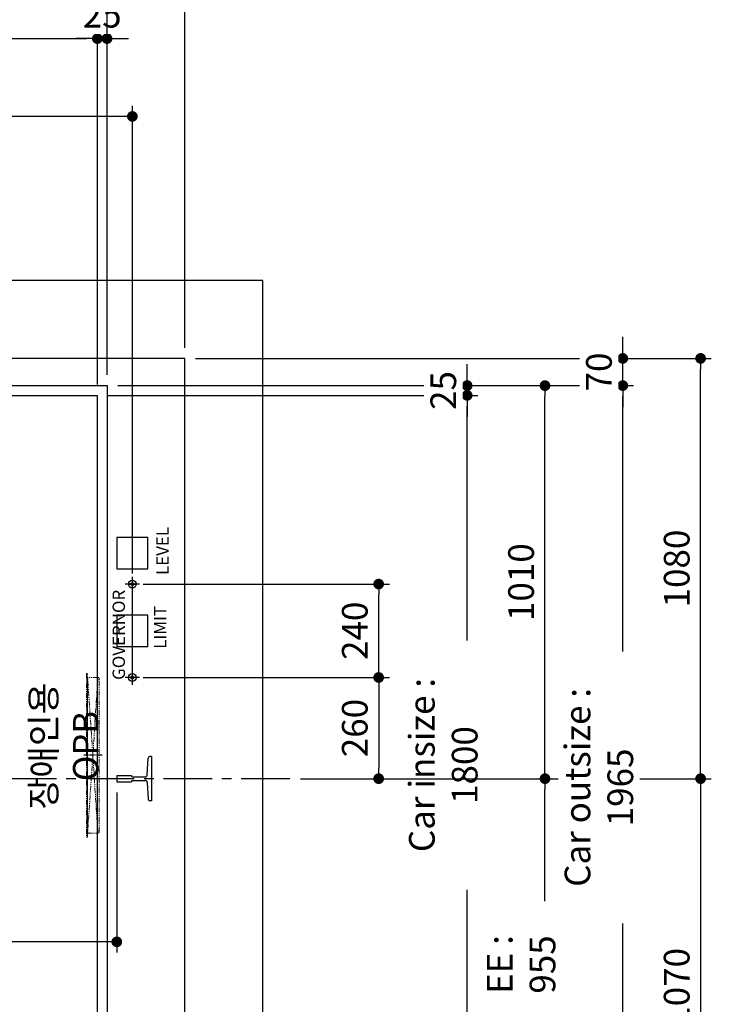
# Model space of a CAD drawing. Extents: x 411305 to 423854, y -22468 to -13506.
# Drawn here: x 415571 to 417349, y -17363 to -14832 of the extents above; entities that cross this region are included whole.
import ezdxf

# ---------------------------------------------------------------- set-up
doc = ezdxf.new("R2010")
doc.units = 0
doc.header["$LTSCALE"] = 10
doc.header["$MEASUREMENT"] = 0
doc.linetypes.add('CENTER', pattern=[2, 1.25, -0.25, 0.25, -0.25])
doc.linetypes.add('PHANTOM', pattern=[2.5, 1.25, -0.25, 0.25, -0.25, 0.25, -0.25])
doc.layers.get('0').update_dxf_attribs({"linetype": 'CONTINUOUS'})
doc.layers.get('Defpoints').update_dxf_attribs({"linetype": 'CONTINUOUS'})
doc.layers.add('4.파단선', color=4, linetype='PHANTOM', lineweight=13)
doc.layers.add('DIM', color=7, linetype='CONTINUOUS')
doc.layers.add('ELEV', color=3, linetype='CONTINUOUS')
doc.styles.add('GS굴림', font='gulim.ttc', dxfattribs={"width": 0.9})
doc.dimstyles.new('55-STD', dxfattribs={"dimscale": 55, "dimtxt": 1, "dimasz": 0.5, "dimexe": 0.5, "dimexo": 0.5, "dimgap": 0.5, "dimtad": 1, "dimdec": 4, "dimrnd": 0.1, "dimdsep": 46, "dimtxsty": 'GS굴림', "dimblk": 'DOT', "dimcen": 0, "dimclrd": 1, "dimclre": 1, "dimclrt": 2, "dimadec": 0, "dimazin": 0, "dimtfac": 1, "dimtdec": 4, "dimtix": 1, "dimtmove": 0, "dimatfit": 3, "dimfxl": 1, "dimtolj": 1, "dimtzin": 0, "dimarcsym": 0})

# ---------------------------------------------------------------- blocks, each defined once
blk = doc.blocks.new('_DOT')
at = {"color": 0, "linetype": 'ByBlock'}
blk.add_line((-0.5, 0), (-1, 0), dxfattribs=at)
at = {"color": 0, "linetype": 'ByBlock', "const_width": 0.5}
blk.add_lwpolyline([(-0.25, 0, 1), (0.25, 0, 1)], format="xyb", close=True, dxfattribs=at)
blk = doc.blocks.new('*D2685')
at = {"layer": 'Defpoints', "color": 0}
for p in [(413720.7, -16782.7), (415820.7, -16790.7), (413720.7, -17202)]:
    blk.add_point(p, dxfattribs=at)
at = {"layer": 'DIM', "color": 1, "lineweight": -2}
for p, q in [((413720.7, -16810.2), (413720.7, -17229.5)), ((415820.7, -16818.2), (415820.7, -17229.5)), ((415793.2, -17202), (413748.2, -17202))]:
    blk.add_line(p, q, dxfattribs=at)
at = {"layer": 'DIM', "color": 1, "lineweight": -2, "xscale": 27.5, "yscale": 27.5, "zscale": 27.5, "rotation": 180}
blk.add_blockref('_DOT', (413720.7, -17202), dxfattribs=at)
at = {"layer": 'DIM', "color": 1, "lineweight": -2, "xscale": 27.5, "yscale": 27.5, "zscale": 27.5}
blk.add_blockref('_DOT', (415820.7, -17202), dxfattribs=at)
at = {"layer": 'DIM', "color": 2, "insert": (414770.7, -17133), "char_height": 66, "attachment_point": 5, "style": 'GS굴림', "bg_fill": 3, "box_fill_scale": 1.25, "bg_fill_color": 257, "bg_fill_transparency": 0}
blk.add_mtext('\\A1;\\fGulim|b0|i0|c129|p50;RG : 2100 (18K)', dxfattribs=at)
blk = doc.blocks.new('DOT')
at = {"color": 0, "linetype": 'ByBlock'}
blk.add_line((-0.5, 0), (-1, 0), dxfattribs=at)
at = {"color": 0, "linetype": 'ByBlock', "const_width": 0.5}
blk.add_lwpolyline([(-0.25, 0, 1), (0.25, 0, 1)], format="xyb", close=True, dxfattribs=at)
blk = doc.blocks.new('*D2686')
at = {"layer": 'Defpoints', "color": 0}
for p in [(415770.7, -14880.9), (413770.7, -15797.7), (415770.7, -15797.7)]:
    blk.add_point(p, dxfattribs=at)
at = {"layer": 'DIM', "color": 1, "lineweight": -2}
for p, q in [((413770.7, -15770.2), (413770.7, -14853.4)), ((415770.7, -15770.2), (415770.7, -14853.4)), ((413798.2, -14880.9), (415743.2, -14880.9))]:
    blk.add_line(p, q, dxfattribs=at)
at = {"layer": 'DIM', "color": 1, "lineweight": -2, "xscale": 27.5, "yscale": 27.5, "zscale": 27.5, "rotation": 180}
blk.add_blockref('_DOT', (413770.7, -14880.9), dxfattribs=at)
at = {"layer": 'DIM', "color": 1, "lineweight": -2, "xscale": 27.5, "yscale": 27.5, "zscale": 27.5}
blk.add_blockref('_DOT', (415770.7, -14880.9), dxfattribs=at)
at = {"layer": 'DIM', "color": 2, "insert": (414770.7, -14819.5), "char_height": 66, "attachment_point": 5, "style": 'GS굴림', "bg_fill": 3, "box_fill_scale": 1.25, "bg_fill_color": 257, "bg_fill_transparency": 0}
blk.add_mtext('\\A1;Car insize : 2000', dxfattribs=at)
blk = doc.blocks.new('*D2696')
at = {"layer": 'Defpoints', "color": 0}
for p in [(415995.7, -14280.9), (413195.7, -15702.7), (415995.7, -15702.7)]:
    blk.add_point(p, dxfattribs=at)
at = {"layer": 'DIM', "color": 1, "lineweight": -2}
for p, q in [((413195.7, -15675.2), (413195.7, -14253.4)), ((415995.7, -15675.2), (415995.7, -14253.4)), ((413223.2, -14280.9), (415968.2, -14280.9))]:
    blk.add_line(p, q, dxfattribs=at)
at = {"layer": 'DIM', "color": 1, "lineweight": -2, "xscale": 27.5, "yscale": 27.5, "zscale": 27.5, "rotation": 180}
blk.add_blockref('_DOT', (413195.7, -14280.9), dxfattribs=at)
at = {"layer": 'DIM', "color": 1, "lineweight": -2, "xscale": 27.5, "yscale": 27.5, "zscale": 27.5}
blk.add_blockref('_DOT', (415995.7, -14280.9), dxfattribs=at)
at = {"layer": 'DIM', "color": 2, "insert": (414595.7, -14216.4), "char_height": 66, "attachment_point": 5, "style": 'GS굴림', "bg_fill": 3, "box_fill_scale": 1.25, "bg_fill_color": 257, "bg_fill_transparency": 0}
blk.add_mtext('\\A1;\\fGulim|b0|i0|c129|p50;승강로 폭 : \\fGulim|b0|i0|c129|p50;2800', dxfattribs=at)
blk = doc.blocks.new('*D2697')
at = {"layer": 'Defpoints', "color": 0}
for p in [(414770.7, -15080.9), (414770.7, -15402.7), (415860.7, -16282.7)]:
    blk.add_point(p, dxfattribs=at)
at = {"layer": 'DIM', "color": 1, "lineweight": -2}
for p, q in [((414770.7, -15375.2), (414770.7, -15053.4)), ((415860.7, -16255.2), (415860.7, -15053.4)), ((415833.2, -15080.9), (414798.2, -15080.9))]:
    blk.add_line(p, q, dxfattribs=at)
at = {"layer": 'DIM', "color": 1, "lineweight": -2, "xscale": 27.5, "yscale": 27.5, "zscale": 27.5, "rotation": 180}
blk.add_blockref('_DOT', (414770.7, -15080.9), dxfattribs=at)
at = {"layer": 'DIM', "color": 1, "lineweight": -2, "xscale": 27.5, "yscale": 27.5, "zscale": 27.5}
blk.add_blockref('_DOT', (415860.7, -15080.9), dxfattribs=at)
at = {"layer": 'DIM', "color": 2, "insert": (415315.7, -15019.4), "char_height": 66, "attachment_point": 5, "style": 'GS굴림', "bg_fill": 3, "box_fill_scale": 1.25, "bg_fill_color": 257, "bg_fill_transparency": 0}
blk.add_mtext('\\A1;Gov. : 1090', dxfattribs=at)
blk = doc.blocks.new('*D2698')
at = {"layer": 'Defpoints', "color": 0}
for p in [(415795.7, -14680.9), (413745.7, -15702.7), (415795.7, -15772.7)]:
    blk.add_point(p, dxfattribs=at)
at = {"layer": 'DIM', "color": 1, "lineweight": -2}
for p, q in [((413745.7, -15675.2), (413745.7, -14653.4)), ((415795.7, -15745.2), (415795.7, -14653.4)), ((413773.2, -14680.9), (415768.2, -14680.9))]:
    blk.add_line(p, q, dxfattribs=at)
at = {"layer": 'DIM', "color": 1, "lineweight": -2, "xscale": 27.5, "yscale": 27.5, "zscale": 27.5, "rotation": 180}
blk.add_blockref('_DOT', (413745.7, -14680.9), dxfattribs=at)
at = {"layer": 'DIM', "color": 1, "lineweight": -2, "xscale": 27.5, "yscale": 27.5, "zscale": 27.5}
blk.add_blockref('_DOT', (415795.7, -14680.9), dxfattribs=at)
at = {"layer": 'DIM', "color": 2, "insert": (414770.7, -14619.4), "char_height": 66, "attachment_point": 5, "style": 'GS굴림', "bg_fill": 3, "box_fill_scale": 1.25, "bg_fill_color": 257, "bg_fill_transparency": 0}
blk.add_mtext('\\A1;Car outsize : 2050', dxfattribs=at)
blk = doc.blocks.new('*D2700')
at = {"layer": 'Defpoints', "color": 0}
for p in [(415795.7, -15772.7), (415770.7, -15797.7)]:
    blk.add_point(p, dxfattribs=at)
at = {"layer": 'DIM', "color": 1, "lineweight": -2}
for p, q in [((415770.7, -15770.2), (415770.7, -14853.4)), ((415795.7, -15745.2), (415795.7, -14853.4)), ((415743.2, -14880.9), (415715.7, -14880.9)), ((415770.7, -14880.9), (415795.7, -14880.9)), ((415823.2, -14880.9), (415850.7, -14880.9))]:
    blk.add_line(p, q, dxfattribs=at)
at = {"layer": 'DIM', "color": 1, "lineweight": -2, "xscale": 27.5, "yscale": 27.5, "zscale": 27.5}
blk.add_blockref('_DOT', (415770.7, -14880.9), dxfattribs=at)
at = {"layer": 'DIM', "color": 1, "lineweight": -2, "xscale": 27.5, "yscale": 27.5, "zscale": 27.5, "rotation": 180}
blk.add_blockref('_DOT', (415795.7, -14880.9), dxfattribs=at)
at = {"layer": 'DIM', "color": 2, "insert": (415783.2, -14819.5), "char_height": 66, "attachment_point": 5, "style": 'GS굴림', "bg_fill": 3, "box_fill_scale": 1.25, "bg_fill_color": 257, "bg_fill_transparency": 0}
blk.add_mtext('\\A1;25', dxfattribs=at)
at = {"layer": 'Defpoints', "color": 0}
blk.add_point((415795.7, -14880.9), dxfattribs=at)
blk = doc.blocks.new('*D2702')
at = {"layer": 'Defpoints', "color": 0}
for p in [(415995.7, -14478.4), (414770.7, -15220.8), (415995.7, -15702.7)]:
    blk.add_point(p, dxfattribs=at)
at = {"layer": 'DIM', "color": 1, "lineweight": -2}
for p, q in [((414770.7, -15193.3), (414770.7, -14450.9)), ((415995.7, -15675.2), (415995.7, -14450.9)), ((414798.2, -14478.4), (415968.2, -14478.4))]:
    blk.add_line(p, q, dxfattribs=at)
at = {"layer": 'DIM', "color": 1, "lineweight": -2, "xscale": 27.5, "yscale": 27.5, "zscale": 27.5, "rotation": 180}
blk.add_blockref('_DOT', (414770.7, -14478.4), dxfattribs=at)
at = {"layer": 'DIM', "color": 1, "lineweight": -2, "xscale": 27.5, "yscale": 27.5, "zscale": 27.5}
blk.add_blockref('_DOT', (415995.7, -14478.4), dxfattribs=at)
at = {"layer": 'DIM', "color": 2, "insert": (415383.2, -14417), "char_height": 66, "attachment_point": 5, "style": 'GS굴림', "bg_fill": 3, "box_fill_scale": 1.25, "bg_fill_color": 257, "bg_fill_transparency": 0}
blk.add_mtext('\\A1;1225', dxfattribs=at)
blk = doc.blocks.new('*D2704')
at = {"layer": 'Defpoints', "color": 0}
for p in [(415995.7, -14680.9), (415995.7, -15702.7), (415795.7, -15772.7)]:
    blk.add_point(p, dxfattribs=at)
at = {"layer": 'DIM', "color": 1, "lineweight": -2}
for p, q in [((415795.7, -15745.2), (415795.7, -14653.4)), ((415995.7, -15675.2), (415995.7, -14653.4)), ((415823.2, -14680.9), (415968.2, -14680.9))]:
    blk.add_line(p, q, dxfattribs=at)
at = {"layer": 'DIM', "color": 1, "lineweight": -2, "xscale": 27.5, "yscale": 27.5, "zscale": 27.5, "rotation": 180}
blk.add_blockref('_DOT', (415795.7, -14680.9), dxfattribs=at)
at = {"layer": 'DIM', "color": 1, "lineweight": -2, "xscale": 27.5, "yscale": 27.5, "zscale": 27.5}
blk.add_blockref('_DOT', (415995.7, -14680.9), dxfattribs=at)
at = {"layer": 'DIM', "color": 2, "insert": (415895.7, -14619.5), "char_height": 66, "attachment_point": 5, "style": 'GS굴림', "bg_fill": 3, "box_fill_scale": 1.25, "bg_fill_color": 257, "bg_fill_transparency": 0}
blk.add_mtext('\\A1;200', dxfattribs=at)
blk = doc.blocks.new('*D2713')
at = {"layer": 'Defpoints', "color": 0}
for p in [(415860.7, -16282.7), (416493.8, -16282.7), (415860.7, -16522.7)]:
    blk.add_point(p, dxfattribs=at)
at = {"layer": 'DIM', "color": 1, "lineweight": -2}
for p, q in [((415888.2, -16282.7), (416521.3, -16282.7)), ((416493.8, -16495.2), (416493.8, -16310.2)), ((415888.2, -16522.7), (416521.3, -16522.7))]:
    blk.add_line(p, q, dxfattribs=at)
at = {"layer": 'DIM', "color": 1, "lineweight": -2, "xscale": 27.5, "yscale": 27.5, "zscale": 27.5}
for p, rotation in [((416493.8, -16282.7), 90), ((416493.8, -16522.7), 270)]:
    blk.add_blockref('_DOT', p, dxfattribs=dict(at, rotation=rotation))
at = {"layer": 'DIM', "color": 2, "insert": (416432.4, -16402.7), "char_height": 66, "attachment_point": 5, "rotation": 90, "style": 'GS굴림', "bg_fill": 3, "box_fill_scale": 1.25, "bg_fill_color": 257, "bg_fill_transparency": 0}
blk.add_mtext('\\A1;240', dxfattribs=at)
blk = doc.blocks.new('*D2714')
at = {"layer": 'Defpoints', "color": 0}
for p in [(416748.8, -16782.7), (415995.7, -17852.7), (417321.3, -17852.7)]:
    blk.add_point(p, dxfattribs=at)
at = {"layer": 'DIM', "color": 1, "lineweight": -2}
for p, q in [((416776.3, -16782.7), (417348.8, -16782.7)), ((417321.3, -16810.2), (417321.3, -17825.2)), ((416023.2, -17852.7), (417348.8, -17852.7))]:
    blk.add_line(p, q, dxfattribs=at)
at = {"layer": 'DIM', "color": 1, "lineweight": -2, "xscale": 27.5, "yscale": 27.5, "zscale": 27.5}
for p, rotation in [((417321.3, -16782.7), 90), ((417321.3, -17852.7), 270)]:
    blk.add_blockref('_DOT', p, dxfattribs=dict(at, rotation=rotation))
at = {"layer": 'DIM', "color": 2, "insert": (417259.8, -17317.7), "char_height": 66, "attachment_point": 5, "rotation": 90, "style": 'GS굴림', "bg_fill": 3, "box_fill_scale": 1.25, "bg_fill_color": 257, "bg_fill_transparency": 0}
blk.add_mtext('\\A1;1070', dxfattribs=at)
blk = doc.blocks.new('*D2715')
at = {"layer": 'Defpoints', "color": 0}
for p in [(415995.7, -15702.7), (417321.3, -15702.7), (416748.8, -16782.7)]:
    blk.add_point(p, dxfattribs=at)
at = {"layer": 'DIM', "color": 1, "lineweight": -2}
for p, q in [((416023.2, -15702.7), (417348.8, -15702.7)), ((417321.3, -16755.2), (417321.3, -15730.2)), ((416776.3, -16782.7), (417348.8, -16782.7))]:
    blk.add_line(p, q, dxfattribs=at)
at = {"layer": 'DIM', "color": 1, "lineweight": -2, "xscale": 27.5, "yscale": 27.5, "zscale": 27.5}
for p, rotation in [((417321.3, -15702.7), 90), ((417321.3, -16782.7), 270)]:
    blk.add_blockref('_DOT', p, dxfattribs=dict(at, rotation=rotation))
at = {"layer": 'DIM', "color": 2, "insert": (417259.8, -16242.7), "char_height": 66, "attachment_point": 5, "rotation": 90, "style": 'GS굴림', "bg_fill": 3, "box_fill_scale": 1.25, "bg_fill_color": 257, "bg_fill_transparency": 0}
blk.add_mtext('\\A1;1080', dxfattribs=at)
blk = doc.blocks.new('*D2716')
at = {"layer": 'Defpoints', "color": 0}
for p in [(415770.7, -15797.7), (416721.3, -15797.7), (415770.7, -17597.7)]:
    blk.add_point(p, dxfattribs=at)
at = {"layer": 'DIM', "color": 1, "lineweight": -2}
for p, q in [((415798.2, -15797.7), (416748.8, -15797.7)), ((416721.3, -17570.2), (416721.3, -15825.2)), ((415798.2, -17597.7), (416748.8, -17597.7))]:
    blk.add_line(p, q, dxfattribs=at)
at = {"layer": 'DIM', "color": 1, "lineweight": -2, "xscale": 27.5, "yscale": 27.5, "zscale": 27.5}
for p, rotation in [((416721.3, -15797.7), 90), ((416721.3, -17597.7), 270)]:
    blk.add_blockref('_DOT', p, dxfattribs=dict(at, rotation=rotation))
at = {"layer": 'DIM', "color": 2, "insert": (416659.8, -16747.7), "char_height": 66, "attachment_point": 5, "rotation": 90, "style": 'GS굴림', "bg_fill": 3, "box_fill_scale": 1.25, "bg_fill_color": 257, "bg_fill_transparency": 0}
blk.add_mtext('\\A1;Car insize : 1800', dxfattribs=at)
blk = doc.blocks.new('*D2718')
at = {"layer": 'Defpoints', "color": 0}
for p in [(416265.7, -16782.7), (416921.3, -16782.7), (415921.7, -17737.7)]:
    blk.add_point(p, dxfattribs=at)
at = {"layer": 'DIM', "color": 1, "lineweight": -2}
for p, q in [((416293.2, -16782.7), (416948.8, -16782.7)), ((416921.3, -17710.2), (416921.3, -16810.2)), ((415949.2, -17737.7), (416948.8, -17737.7))]:
    blk.add_line(p, q, dxfattribs=at)
at = {"layer": 'DIM', "color": 1, "lineweight": -2, "xscale": 27.5, "yscale": 27.5, "zscale": 27.5}
for p, rotation in [((416921.3, -16782.7), 90), ((416921.3, -17737.7), 270)]:
    blk.add_blockref('_DOT', p, dxfattribs=dict(at, rotation=rotation))
at = {"layer": 'DIM', "color": 2, "insert": (416859.9, -17260.2), "char_height": 66, "attachment_point": 5, "rotation": 90, "style": 'GS굴림', "bg_fill": 3, "box_fill_scale": 1.25, "bg_fill_color": 257, "bg_fill_transparency": 0}
blk.add_mtext('\\A1;EE : 955', dxfattribs=at)
blk = doc.blocks.new('*D2719')
at = {"layer": 'Defpoints', "color": 0}
for p in [(415795.7, -15772.7), (416921.3, -15772.7), (416265.7, -16782.7)]:
    blk.add_point(p, dxfattribs=at)
at = {"layer": 'DIM', "color": 1, "lineweight": -2}
for p, q in [((415823.2, -15772.7), (416948.8, -15772.7)), ((416921.3, -16755.2), (416921.3, -15800.2)), ((416293.2, -16782.7), (416948.8, -16782.7))]:
    blk.add_line(p, q, dxfattribs=at)
at = {"layer": 'DIM', "color": 1, "lineweight": -2, "xscale": 27.5, "yscale": 27.5, "zscale": 27.5}
for p, rotation in [((416921.3, -15772.7), 90), ((416921.3, -16782.7), 270)]:
    blk.add_blockref('_DOT', p, dxfattribs=dict(at, rotation=rotation))
at = {"layer": 'DIM', "color": 2, "insert": (416859.8, -16277.7), "char_height": 66, "attachment_point": 5, "rotation": 90, "style": 'GS굴림', "bg_fill": 3, "box_fill_scale": 1.25, "bg_fill_color": 257, "bg_fill_transparency": 0}
blk.add_mtext('\\A1;1010', dxfattribs=at)
blk = doc.blocks.new('*D2720')
at = {"layer": 'Defpoints', "color": 0}
for p in [(415795.7, -15772.7), (417121.3, -15772.7), (415921.7, -17737.7)]:
    blk.add_point(p, dxfattribs=at)
at = {"layer": 'DIM', "color": 1, "lineweight": -2}
for p, q in [((415823.2, -15772.7), (417148.8, -15772.7)), ((417121.3, -17710.2), (417121.3, -15800.2)), ((415949.2, -17737.7), (417148.8, -17737.7))]:
    blk.add_line(p, q, dxfattribs=at)
at = {"layer": 'DIM', "color": 1, "lineweight": -2, "xscale": 27.5, "yscale": 27.5, "zscale": 27.5}
for p, rotation in [((417121.3, -15772.7), 90), ((417121.3, -17737.7), 270)]:
    blk.add_blockref('_DOT', p, dxfattribs=dict(at, rotation=rotation))
at = {"layer": 'DIM', "color": 2, "insert": (417059.8, -16805.2), "char_height": 66, "attachment_point": 5, "rotation": 90, "style": 'GS굴림', "bg_fill": 3, "box_fill_scale": 1.25, "bg_fill_color": 257, "bg_fill_transparency": 0}
blk.add_mtext('\\A1;Car outsize : 1965', dxfattribs=at)
blk = doc.blocks.new('*D2721')
at = {"layer": 'Defpoints', "color": 0}
for p in [(415995.7, -15702.7), (415795.7, -15772.7)]:
    blk.add_point(p, dxfattribs=at)
at = {"layer": 'DIM', "color": 1, "lineweight": -2}
for p, q in [((417121.3, -15675.2), (417121.3, -15647.7)), ((416023.2, -15702.7), (417148.8, -15702.7)), ((417121.3, -15772.7), (417121.3, -15702.7)), ((415823.2, -15772.7), (417148.8, -15772.7)), ((417121.3, -15800.2), (417121.3, -15827.7))]:
    blk.add_line(p, q, dxfattribs=at)
at = {"layer": 'DIM', "color": 1, "lineweight": -2, "xscale": 27.5, "yscale": 27.5, "zscale": 27.5}
for p, rotation in [((417121.3, -15702.7), 270), ((417121.3, -15772.7), 90)]:
    blk.add_blockref('_DOT', p, dxfattribs=dict(at, rotation=rotation))
at = {"layer": 'DIM', "color": 2, "insert": (417059.9, -15737.7), "char_height": 66, "attachment_point": 5, "rotation": 90, "style": 'GS굴림', "bg_fill": 3, "box_fill_scale": 1.25, "bg_fill_color": 257, "bg_fill_transparency": 0}
blk.add_mtext('\\A1;70', dxfattribs=at)
at = {"layer": 'Defpoints', "color": 0}
blk.add_point((417121.3, -15702.7), dxfattribs=at)
blk = doc.blocks.new('*D2724')
at = {"layer": 'Defpoints', "color": 0}
for p in [(415795.7, -15772.7), (415770.7, -15797.7)]:
    blk.add_point(p, dxfattribs=at)
at = {"layer": 'DIM', "color": 1, "lineweight": -2}
for p, q in [((416721.3, -15745.2), (416721.3, -15717.7)), ((415823.2, -15772.7), (416748.8, -15772.7)), ((416721.3, -15797.7), (416721.3, -15772.7)), ((415798.2, -15797.7), (416748.8, -15797.7)), ((416721.3, -15825.2), (416721.3, -15852.7))]:
    blk.add_line(p, q, dxfattribs=at)
at = {"layer": 'DIM', "color": 1, "lineweight": -2, "xscale": 27.5, "yscale": 27.5, "zscale": 27.5}
for p, rotation in [((416721.3, -15772.7), 270), ((416721.3, -15797.7), 90)]:
    blk.add_blockref('_DOT', p, dxfattribs=dict(at, rotation=rotation))
at = {"layer": 'DIM', "color": 2, "insert": (416659.9, -15785.2), "char_height": 66, "attachment_point": 5, "rotation": 90, "style": 'GS굴림', "bg_fill": 3, "box_fill_scale": 1.25, "bg_fill_color": 257, "bg_fill_transparency": 0}
blk.add_mtext('\\A1;25', dxfattribs=at)
at = {"layer": 'Defpoints', "color": 0}
blk.add_point((416721.3, -15772.7), dxfattribs=at)
blk = doc.blocks.new('zw$9C92')
at = {"color": 1, "linetype": 'CENTER'}
blk.add_line((47.1, 210), (0, 210), dxfattribs=at)
at = {"layer": '4.파단선'}
for p, q in [((9.7, 420), (6.7, 420)), ((6.7, 420), (6.7, 0)), ((9.7, 0), (9.7, 420)), ((36.1, 410), (9.7, 410)), ((9.7, 410), (9.7, 10)), ((36.1, 13.6), (9.7, 410)), ((36.1, 406.4), (9.7, 10)), ((39.7, 13.6), (39.7, 406.4)), ((6.7, 0), (9.7, 0)), ((9.7, 10), (36.1, 10))]:
    blk.add_line(p, q, dxfattribs=at)
for centre, start, end in [((36.1, 406.4), 0, 90), ((36.1, 13.6), 270, 0)]:
    blk.add_arc(centre, 3.6, start, end, dxfattribs=at)
blk = doc.blocks.new('*D2767')
at = {"layer": 'Defpoints', "color": 0}
for p in [(415860.7, -16522.7), (416265.7, -16782.7), (416493.8, -16782.7)]:
    blk.add_point(p, dxfattribs=at)
at = {"layer": 'DIM', "color": 1, "lineweight": -2}
for p, q in [((415888.2, -16522.7), (416521.3, -16522.7)), ((416493.8, -16550.2), (416493.8, -16755.2)), ((416293.2, -16782.7), (416521.3, -16782.7))]:
    blk.add_line(p, q, dxfattribs=at)
at = {"layer": 'DIM', "color": 1, "lineweight": -2, "xscale": 27.5, "yscale": 27.5, "zscale": 27.5}
for p, rotation in [((416493.8, -16522.7), 90), ((416493.8, -16782.7), 270)]:
    blk.add_blockref('_DOT', p, dxfattribs=dict(at, rotation=rotation))
at = {"layer": 'DIM', "color": 2, "insert": (416432.4, -16652.7), "char_height": 66, "attachment_point": 5, "rotation": 90, "style": 'GS굴림', "bg_fill": 3, "box_fill_scale": 1.25, "bg_fill_color": 257, "bg_fill_transparency": 0}
blk.add_mtext('\\A1;260', dxfattribs=at)

msp = doc.modelspace()

# ---------------------------------------------------------------- linework, layer by layer
for p, q in [((416195.68656, -15502.71667), (412995.68656, -15502.71667)), ((416195.68656, -18052.71667), (416195.68656, -15502.71667)), ((415995.68656, -15702.71667), (413195.68656, -15702.71667)), ((415995.68656, -17852.71667), (415995.68656, -15702.71667)), ((413770.68656, -15797.71667), (415770.68656, -15797.71667)), ((415770.68656, -15797.71667), (415770.68656, -17597.71667))]:
    msp.add_line(p, q)
at = {"color": 1, "linetype": 'CENTER', "ltscale": 10}
for p, q in [((415851.68656, -16282.71667), (415869.68656, -16282.71667)), ((415860.68656, -16531.71667), (415860.68656, -16273.71667)), ((416265.68656, -16782.71667), (413390.68656, -16782.71667))]:
    msp.add_line(p, q, dxfattribs=at)
at = {"layer": 'ELEV'}
for p, q in [((413745.68656, -15772.71667), (415795.68656, -15772.71667)), ((415795.68656, -15772.71667), (415795.68656, -17677.71667)), ((415898.95718, -16773.25327), (415901.44299, -16729.95872)), ((415909.68656, -16725.71667), (415905.93559, -16725.71667)), ((415909.68656, -16725.71667), (415909.68656, -16839.71667)), ((415820.68656, -16774.71667), (415820.68656, -16790.71667)), ((415820.68656, -16774.71667), (415858.68656, -16774.71667)), ((415858.68656, -16774.71667), (415858.68656, -16775.96667)), ((415820.68656, -16790.71667), (415858.68656, -16790.71667)), ((415858.68656, -16789.46667), (415858.68656, -16790.71667)), ((415860.68656, -16777.96667), (415893.9654, -16777.96667)), ((415860.68656, -16787.46667), (415893.9654, -16787.46667)), ((415898.95718, -16792.18006), (415901.44299, -16835.47461)), ((415909.68656, -16839.71667), (415905.93559, -16839.71667))]:
    msp.add_line(p, q, dxfattribs=at)
at = {"layer": 'ELEV', "color": 2}
for p, q in [((415860.68656, -16301.46667), (415860.68656, -16263.96667)), ((415860.68656, -16541.46667), (415860.68656, -16263.96667)), ((415879.43656, -16282.71667), (415841.93656, -16282.71667)), ((415860.68656, -16466.46667), (415860.68656, -16428.96667)), ((415879.43656, -16522.71667), (415841.93656, -16522.71667))]:
    msp.add_line(p, q, dxfattribs=at)
for centre, radius in [((415860.68656, -16282.71667), 10), ((415860.68656, -16282.71667), 4), ((415860.68656, -16522.71667), 10), ((415860.68656, -16522.71667), 4)]:
    msp.add_circle(centre, radius, dxfattribs=at)
at = {"layer": 'ELEV'}
for centre, radius, start, end in [((415905.93559, -16730.21667), 4.5, 90, 176.71389802), ((415893.9654, -16772.96667), 5, 270, 356.71389802), ((415860.68656, -16775.96667), 2, 180, 270), ((415860.68656, -16789.46667), 2, 90, 180), ((415893.9654, -16792.46667), 5, 3.28610198, 90), ((415905.93559, -16835.21667), 4.5, 183.28610198, 270)]:
    msp.add_arc(centre, radius, start, end, dxfattribs=at)

# ---------------------------------------------------------------- next in the draw order: dimensions: what is measured, and where the dimension line sits
at = {"layer": 'DIM'}
for base, p1, p2, text, picture, middle in [((415770.68656, -14880.86713), (413770.68656, -15797.71667), (415770.68656, -15797.71667), 'Car insize : <>', '*D2686', (414770.68656, -14819.48831)), ((413720.68656, -17202.03228), (415820.68656, -16790.71667), (413720.68656, -16782.71667), '\\fGulim|b0|i0|c129|p50;RG : <> (18K)', '*D2685', (414770.68656, -17133.00765))]:
    dim = msp.add_linear_dim(base=base, p1=p1, p2=p2, text=text, dimstyle='55-STD', override={"dimtxt": 1.2, "dimblk": 'DOT', "dimtfill": 1, "dimtfillclr": 0}, dxfattribs=at)
    dim.commit()
    dim.dimension.update_dxf_attribs({"geometry": picture, "text_midpoint": middle})
dim = msp.add_linear_dim(base=(417321.27233, -17852.71667), p1=(416748.77233, -16782.71667), p2=(415995.68656, -17852.71667), angle=90, dimstyle='55-STD', override={"dimtxt": 1.2, "dimblk": 'DOT', "dimtfill": 1, "dimtfillclr": 0}, dxfattribs=at)
dim.commit()
dim.dimension.update_dxf_attribs({"geometry": '*D2714', "text_midpoint": (417259.84956, -17317.71667)})

# ---------------------------------------------------------------- next in the draw order: dimensions: what is measured, and where the dimension line sits
dim = msp.add_linear_dim(base=(415995.68656, -14280.86713), p1=(413195.68656, -15702.71667), p2=(415995.68656, -15702.71667), text='\\fGulim|b0|i0|c129|p50;승강로 폭 : \\fGulim|b0|i0|c129|p50;<>', dimstyle='55-STD', override={"dimtxt": 1.2, "dimblk": 'DOT', "dimtfill": 1, "dimtfillclr": 0}, dxfattribs=at)
dim.commit()
dim.dimension.update_dxf_attribs({"geometry": '*D2696', "text_midpoint": (414595.68656, -14216.41241)})

# ---------------------------------------------------------------- next in the draw order: dimensions: what is measured, and where the dimension line sits
dim = msp.add_linear_dim(base=(414770.68656, -15080.86713), p1=(415860.68656, -16282.71667), p2=(414770.68656, -15402.71667), text='Gov. : <>', dimstyle='55-STD', override={"dimtxt": 1.2, "dimblk": 'DOT', "dimtfill": 1, "dimtfillclr": 0}, dxfattribs=at)
dim.commit()
dim.dimension.update_dxf_attribs({"geometry": '*D2697', "text_midpoint": (415315.68656, -15019.40042)})

# ---------------------------------------------------------------- next in the draw order: dimensions: what is measured, and where the dimension line sits
dim = msp.add_linear_dim(base=(415795.68656, -14680.86713), p1=(413745.68656, -15702.71667), p2=(415795.68656, -15772.71667), text='Car outsize : <>', dimstyle='55-STD', override={"dimtxt": 1.2, "dimblk": 'DOT', "dimtfill": 1, "dimtfillclr": 0}, dxfattribs=at)
dim.commit()
dim.dimension.update_dxf_attribs({"geometry": '*D2698', "text_midpoint": (414770.68656, -14619.44436)})
dim = msp.add_linear_dim(base=(416493.77233, -16282.71667), p1=(415860.68656, -16522.71667), p2=(415860.68656, -16282.71667), angle=90, dimstyle='55-STD', override={"dimtxt": 1.2, "dimblk": 'DOT', "dimtfill": 1, "dimtfillclr": 0}, dxfattribs=at)
dim.commit()
dim.dimension.update_dxf_attribs({"geometry": '*D2713', "text_midpoint": (416432.39351, -16402.71667)})

# ---------------------------------------------------------------- next in the draw order: dimensions: what is measured, and where the dimension line sits
dim = msp.add_linear_dim(base=(415795.68656, -14880.86713), p1=(415770.68656, -15797.71667), p2=(415795.68656, -15772.71667), dimstyle='55-STD', override={"dimtxt": 1.2, "dimblk": 'DOT', "dimtfill": 1, "dimtfillclr": 0}, dxfattribs=at)
dim.commit()
dim.dimension.update_dxf_attribs({"geometry": '*D2700', "text_midpoint": (415783.18656, -14819.53225)})

# ---------------------------------------------------------------- next in the draw order: dimensions: what is measured, and where the dimension line sits
dim = msp.add_linear_dim(base=(415995.68656, -14478.43766), p1=(414770.68656, -15220.78687), p2=(415995.68656, -15702.71667), dimstyle='55-STD', override={"dimtxt": 1.2, "dimblk": 'DOT', "dimtfill": 1, "dimtfillclr": 0}, dxfattribs=at)
dim.commit()
dim.dimension.update_dxf_attribs({"geometry": '*D2702', "text_midpoint": (415383.18656, -14417.01489)})

# ---------------------------------------------------------------- next in the draw order: dimensions: what is measured, and where the dimension line sits
dim = msp.add_linear_dim(base=(415995.68656, -14680.86713), p1=(415795.68656, -15772.71667), p2=(415995.68656, -15702.71667), dimstyle='55-STD', override={"dimtxt": 1.2, "dimblk": 'DOT', "dimtfill": 1, "dimtfillclr": 0}, dxfattribs=at)
dim.commit()
dim.dimension.update_dxf_attribs({"geometry": '*D2704', "text_midpoint": (415895.68656, -14619.53225)})

# ---------------------------------------------------------------- next in the draw order: dimensions: what is measured, and where the dimension line sits
dim = msp.add_linear_dim(base=(417321.27233, -15702.71667), p1=(416748.77233, -16782.71667), p2=(415995.68656, -15702.71667), angle=90, dimstyle='55-STD', override={"dimtxt": 1.2, "dimblk": 'DOT', "dimtfill": 1, "dimtfillclr": 0}, dxfattribs=at)
dim.commit()
dim.dimension.update_dxf_attribs({"geometry": '*D2715', "text_midpoint": (417259.84956, -16242.71667)})

# ---------------------------------------------------------------- next in the draw order: dimensions: what is measured, and where the dimension line sits
dim = msp.add_linear_dim(base=(416721.27233, -15797.71667), p1=(415770.68656, -17597.71667), p2=(415770.68656, -15797.71667), angle=90, text='Car insize : <>', dimstyle='55-STD', override={"dimtxt": 1.2, "dimblk": 'DOT', "dimtfill": 1, "dimtfillclr": 0}, dxfattribs=at)
dim.commit()
dim.dimension.update_dxf_attribs({"geometry": '*D2716', "text_midpoint": (416721.27233, -16747.71667), "dimtype": 160})

# ---------------------------------------------------------------- next in the draw order: texts
at = {"color": 4, "insert": (415686.59425, -16698.96927), "char_height": 65, "attachment_point": 5, "rotation": 90, "style": 'GS굴림'}
msp.add_mtext('\\A1;\\C2;장애인용 OPB', dxfattribs=at)

# ---------------------------------------------------------------- next in the draw order: dimensions: what is measured, and where the dimension line sits
at = {"layer": 'DIM'}
dim = msp.add_linear_dim(base=(416921.27233, -16782.71667), p1=(415921.68656, -17737.71667), p2=(416265.68656, -16782.71667), angle=90, text='EE : <>', dimstyle='55-STD', override={"dimtxt": 1.2, "dimblk": 'DOT', "dimtfill": 1, "dimtfillclr": 0}, dxfattribs=at)
dim.commit()
dim.dimension.update_dxf_attribs({"geometry": '*D2718', "text_midpoint": (416859.93745, -17260.21667)})

# ---------------------------------------------------------------- next in the draw order: dimensions: what is measured, and where the dimension line sits
dim = msp.add_linear_dim(base=(416921.27233, -15772.71667), p1=(416265.68656, -16782.71667), p2=(415795.68656, -15772.71667), angle=90, dimstyle='55-STD', override={"dimtxt": 1.2, "dimblk": 'DOT', "dimtfill": 1, "dimtfillclr": 0}, dxfattribs=at)
dim.commit()
dim.dimension.update_dxf_attribs({"geometry": '*D2719', "text_midpoint": (416859.84956, -16277.71667)})

# ---------------------------------------------------------------- next in the draw order: dimensions: what is measured, and where the dimension line sits
dim = msp.add_linear_dim(base=(417121.27233, -15772.71667), p1=(415921.68656, -17737.71667), p2=(415795.68656, -15772.71667), angle=90, text='Car outsize : <>', dimstyle='55-STD', override={"dimtxt": 1.2, "dimblk": 'DOT', "dimtfill": 1, "dimtfillclr": 0}, dxfattribs=at)
dim.commit()
dim.dimension.update_dxf_attribs({"geometry": '*D2720', "text_midpoint": (417121.27233, -16805.21667), "dimtype": 160})

# ---------------------------------------------------------------- next in the draw order: linework, layer by layer
at = {"color": 6}
for points in [[(415820.68656, -16243.21458), (415900.68656, -16243.21458), (415900.68656, -16163.21458), (415820.68656, -16163.21458)], [(415820.68656, -16442.71667), (415900.68656, -16442.71667), (415900.68656, -16362.71667), (415820.68656, -16362.71667)]]:
    msp.add_lwpolyline(points, close=True, dxfattribs=at)
at = {"layer": 'ELEV'}
msp.add_line((415795.68656, -16774.71667), (415795.68656, -16790.71667), dxfattribs=at)

# ---------------------------------------------------------------- next in the draw order: block references
msp.add_blockref('zw$9C92', (415736.0268, -16932.71667))

# ---------------------------------------------------------------- next in the draw order: texts
at = {"color": 3, "style": 'GS굴림'}
msp.add_text('GOVERNOR', height=31.85, rotation=90, dxfattribs=at).set_placement((415841.71691, -16528.89056))
at = {"color": 4, "char_height": 31.85, "attachment_point": 5, "rotation": 90, "style": 'GS굴림'}
for s, insert in [('\\A1;\\C2;LEVEL', (415938.29819, -16197.5671)), ('\\A1;\\C2;LIMIT', (415932.42286, -16393.90555))]:
    msp.add_mtext(s, dxfattribs=dict(at, insert=insert))

# ---------------------------------------------------------------- next in the draw order: dimensions: what is measured, and where the dimension line sits
at = {"layer": 'DIM'}
for base, p1, p2, picture, middle in [((417121.27233, -15702.71667), (415795.68656, -15772.71667), (415995.68656, -15702.71667), '*D2721', (417059.89351, -15737.71667)), ((416493.77233, -16782.71667), (415860.68656, -16522.71667), (416265.68656, -16782.71667), '*D2767', (416432.43745, -16652.71667))]:
    dim = msp.add_linear_dim(base=base, p1=p1, p2=p2, angle=90, dimstyle='55-STD', override={"dimtxt": 1.2, "dimblk": 'DOT', "dimtfill": 1, "dimtfillclr": 0}, dxfattribs=at)
    dim.commit()
    dim.dimension.update_dxf_attribs({"geometry": picture, "text_midpoint": middle})

# ---------------------------------------------------------------- next in the draw order: dimensions: what is measured, and where the dimension line sits
dim = msp.add_linear_dim(base=(416721.27233, -15772.71667), p1=(415770.68656, -15797.71667), p2=(415795.68656, -15772.71667), angle=90, dimstyle='55-STD', override={"dimtxt": 1.2, "dimblk": 'DOT', "dimtfill": 1, "dimtfillclr": 0}, dxfattribs=at)
dim.commit()
dim.dimension.update_dxf_attribs({"geometry": '*D2724', "text_midpoint": (416659.93745, -15785.21667)})

doc.saveas('drawing.dxf')
